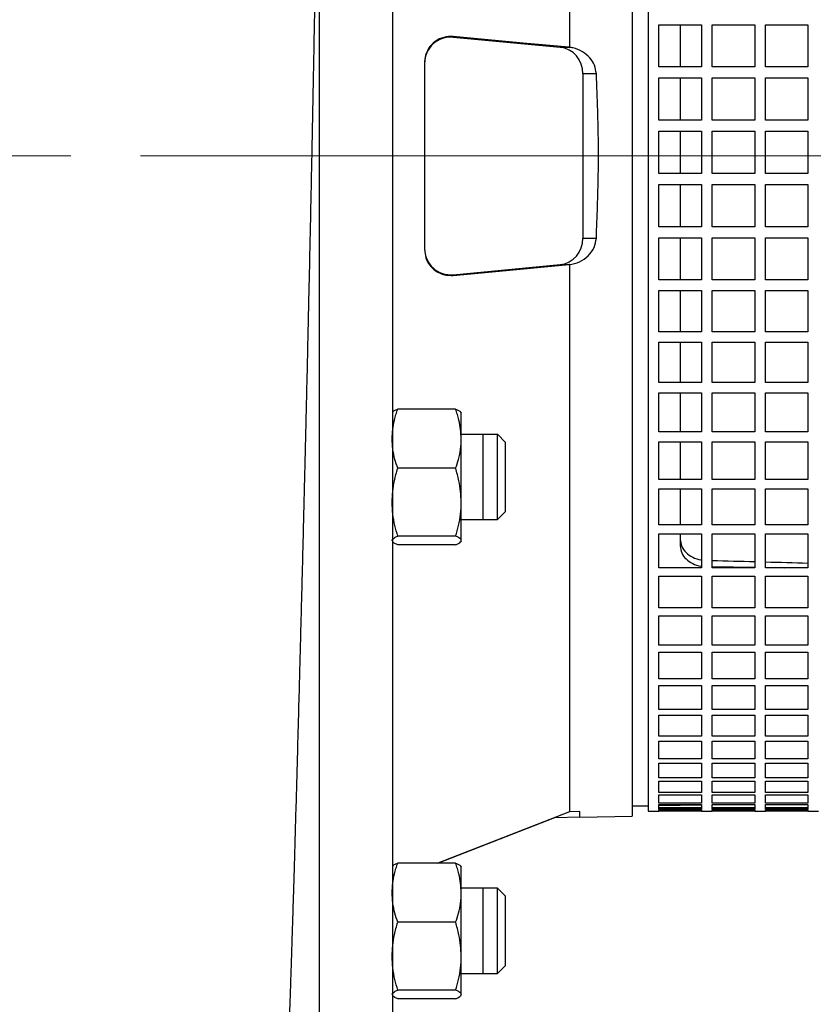
# Model space of a CAD drawing. Units: millimetres. Extents: x -4 to 213, y 0 to 297.
# Drawn here: x 39 to 52, y 145 to 160 of the extents above; entities that cross this region are included whole.
import ezdxf

# ---------------------------------------------------------------- set-up
doc = ezdxf.new("R2010")
doc.units = ezdxf.units.MM
doc.linetypes.add('CENTERX2', pattern=[20.32, 12.7, -2.54, 2.54, -2.54])
doc.layers.add('FORMAT', color=7, linetype='Continuous')

msp = doc.modelspace()

# ---------------------------------------------------------------- linework, layer by layer
at = {"color": 7, "linetype": 'Continuous', "lineweight": 25}
for p, q in [((49.26523, 168.0712), (49.26523, 147.5712)), ((44.1148, 164.25603), (44.1148, 157.8212)), ((49.4319, 159.21337), (49.4319, 159.87057)), ((49.4319, 159.87057), (50.09856, 159.87057)), ((50.09856, 159.87057), (50.09856, 159.21337)), ((50.26523, 159.21337), (50.26523, 159.87057)), ((50.26523, 159.87057), (50.9319, 159.87057)), ((50.9319, 159.87057), (50.9319, 159.21337)), ((51.09856, 159.21337), (51.09856, 159.87057)), ((51.09856, 159.87057), (51.76523, 159.87057)), ((51.76523, 159.87057), (51.76523, 159.21337)), ((46.21472, 159.69056), (46.21472, 159.67894)), ((46.21472, 159.67894), (47.88901, 159.52115)), ((47.88901, 159.52115), (48.0226, 159.52115)), ((48.0226, 159.52115), (48.03086, 159.52028)), ((50.09856, 159.21337), (49.4319, 159.21337)), ((50.9319, 159.21337), (50.26523, 159.21337)), ((51.76523, 159.21337), (51.09856, 159.21337)), ((48.24209, 159.10606), (48.24209, 156.53634)), ((48.45294, 159.10606), (48.24209, 159.10606)), ((49.4319, 158.38101), (49.4319, 159.04515)), ((49.4319, 159.04515), (50.09856, 159.04515)), ((50.09856, 159.04515), (50.09856, 158.38101)), ((50.26523, 158.38101), (50.26523, 159.04515)), ((50.26523, 159.04515), (50.9319, 159.04515)), ((50.9319, 159.04515), (50.9319, 158.38101)), ((51.09856, 158.38101), (51.09856, 159.04515)), ((51.09856, 159.04515), (51.76523, 159.04515)), ((51.76523, 159.04515), (51.76523, 158.38101)), ((50.09856, 158.38101), (49.4319, 158.38101)), ((50.9319, 158.38101), (50.26523, 158.38101)), ((51.76523, 158.38101), (51.09856, 158.38101)), ((49.4319, 157.54493), (49.4319, 158.21158)), ((49.4319, 158.21158), (50.09856, 158.21158)), ((49.76521, 158.21158), (49.76521, 157.54493)), ((50.09856, 158.21158), (50.09856, 157.54493)), ((50.26523, 157.54493), (50.26523, 158.21158)), ((50.26523, 158.21158), (50.9319, 158.21158)), ((50.9319, 158.21158), (50.9319, 157.54493)), ((51.09856, 157.54493), (51.09856, 158.21158)), ((51.09856, 158.21158), (51.76523, 158.21158)), ((51.76523, 158.21158), (51.76523, 157.54493)), ((44.1148, 157.8212), (44.1148, 143.23787)), ((50.09856, 157.54493), (49.4319, 157.54493)), ((50.9319, 157.54493), (50.26523, 157.54493)), ((51.76523, 157.54493), (51.09856, 157.54493)), ((49.4319, 156.71068), (49.4319, 157.37542)), ((49.4319, 157.37542), (50.09856, 157.37542)), ((49.76521, 157.37542), (49.76521, 156.71068)), ((50.09856, 157.37542), (50.09856, 156.71068)), ((50.26523, 156.71068), (50.26523, 157.37542)), ((50.26523, 157.37542), (50.9319, 157.37542)), ((50.9319, 157.37542), (50.9319, 156.71068)), ((51.09856, 156.71068), (51.09856, 157.37542)), ((51.09856, 157.37542), (51.76523, 157.37542)), ((51.76523, 157.37542), (51.76523, 156.71068)), ((50.09856, 156.71068), (49.4319, 156.71068)), ((50.9319, 156.71068), (50.26523, 156.71068)), ((51.76523, 156.71068), (51.09856, 156.71068)), ((48.24209, 156.53634), (48.45294, 156.53634)), ((49.4319, 155.88382), (49.4319, 156.54222)), ((49.4319, 156.54222), (50.09856, 156.54222)), ((49.76521, 156.54222), (49.76521, 155.88382)), ((50.09856, 156.54222), (50.09856, 155.88382)), ((50.26523, 155.88382), (50.26523, 156.54222)), ((50.26523, 156.54222), (50.9319, 156.54222)), ((50.9319, 156.54222), (50.9319, 155.88382)), ((51.09856, 155.88382), (51.09856, 156.54222)), ((51.09856, 156.54222), (51.76523, 156.54222)), ((51.76523, 156.54222), (51.76523, 155.88382)), ((46.21472, 155.96346), (47.88901, 156.12126)), ((47.88901, 156.12126), (48.0226, 156.12126)), ((48.03085, 156.12213), (48.0226, 156.12126)), ((46.21472, 155.95185), (46.21472, 155.96346)), ((50.09856, 155.88382), (49.4319, 155.88382)), ((50.9319, 155.88382), (50.26523, 155.88382)), ((51.76523, 155.88382), (51.09856, 155.88382)), ((49.4319, 155.06986), (49.4319, 155.71754)), ((49.4319, 155.71754), (50.09856, 155.71754)), ((49.76521, 155.71754), (49.76521, 155.06986)), ((50.09856, 155.71754), (50.09856, 155.06986)), ((50.26523, 155.06986), (50.26523, 155.71754)), ((50.26523, 155.71754), (50.9319, 155.71754)), ((50.9319, 155.71754), (50.9319, 155.06986)), ((51.09856, 155.06986), (51.09856, 155.71754)), ((51.09856, 155.71754), (51.76523, 155.71754)), ((51.76523, 155.71754), (51.76523, 155.06986)), ((50.09856, 155.06986), (49.4319, 155.06986)), ((50.9319, 155.06986), (50.26523, 155.06986)), ((51.76523, 155.06986), (51.09856, 155.06986)), ((49.4319, 154.2742), (49.4319, 154.90685)), ((49.4319, 154.90685), (50.09856, 154.90685)), ((49.76521, 154.90685), (49.76521, 154.2742)), ((50.09856, 154.90685), (50.09856, 154.2742)), ((50.26523, 154.2742), (50.26523, 154.90685)), ((50.26523, 154.90685), (50.9319, 154.90685)), ((50.9319, 154.90685), (50.9319, 154.2742)), ((51.09856, 154.2742), (51.09856, 154.90685)), ((51.09856, 154.90685), (51.76523, 154.90685)), ((51.76523, 154.90685), (51.76523, 154.2742)), ((50.09856, 154.2742), (49.4319, 154.2742)), ((50.9319, 154.2742), (50.26523, 154.2742)), ((51.76523, 154.2742), (51.09856, 154.2742)), ((49.4319, 153.50215), (49.4319, 154.11556)), ((49.4319, 154.11556), (50.09856, 154.11556)), ((50.09856, 154.11556), (50.09856, 153.50215)), ((50.26523, 153.50215), (50.26523, 154.11556)), ((50.26523, 154.11556), (50.9319, 154.11556)), ((50.9319, 154.11556), (50.9319, 153.50215)), ((51.09856, 153.50215), (51.09856, 154.11556)), ((51.09856, 154.11556), (51.76523, 154.11556)), ((51.76523, 154.11556), (51.76523, 153.50215)), ((46.2505, 153.85918), (45.34579, 153.85918)), ((46.34035, 153.79549), (46.32991, 153.81354)), ((46.90647, 153.46515), (46.33981, 153.46515)), ((46.68148, 153.46515), (46.33981, 153.46515)), ((46.68148, 153.46515), (46.68088, 153.46575)), ((47.03147, 153.34015), (46.90562, 153.466)), ((50.09856, 153.50215), (49.4319, 153.50215)), ((50.9319, 153.50215), (50.26523, 153.50215)), ((51.76523, 153.50215), (51.09856, 153.50215)), ((49.4319, 152.75885), (49.4319, 153.34893)), ((49.4319, 153.34893), (50.09856, 153.34893)), ((50.09856, 153.34893), (50.09856, 152.75885)), ((50.26523, 152.75885), (50.26523, 153.34893)), ((50.26523, 153.34893), (50.9319, 153.34893)), ((50.9319, 153.34893), (50.9319, 152.75885)), ((51.09856, 152.75885), (51.09856, 153.34893)), ((51.09856, 153.34893), (51.76523, 153.34893)), ((51.76523, 153.34893), (51.76523, 152.75885)), ((46.2505, 152.93363), (45.34579, 152.93363)), ((50.09856, 152.75885), (49.4319, 152.75885)), ((50.9319, 152.75885), (50.26523, 152.75885)), ((51.76523, 152.75885), (51.09856, 152.75885)), ((49.4319, 152.04923), (49.4319, 152.61206)), ((49.4319, 152.61206), (50.09856, 152.61206)), ((50.09856, 152.61206), (50.09856, 152.04923)), ((50.26523, 152.04923), (50.26523, 152.61206)), ((50.26523, 152.61206), (50.9319, 152.61206)), ((50.9319, 152.61206), (50.9319, 152.04923)), ((51.09856, 152.04923), (51.09856, 152.61206)), ((51.09856, 152.61206), (51.76523, 152.61206)), ((51.76523, 152.61206), (51.76523, 152.04923)), ((46.90562, 152.13096), (47.03147, 152.25682)), ((46.33981, 152.13182), (46.90647, 152.13182)), ((46.33981, 152.13182), (46.68148, 152.13182)), ((46.68088, 152.13121), (46.68148, 152.13182)), ((50.09856, 152.04923), (49.4319, 152.04923)), ((49.4319, 151.37802), (49.4319, 151.90986)), ((49.4319, 151.90986), (50.09856, 151.90986)), ((49.76521, 151.90986), (49.76521, 151.72095)), ((50.09856, 151.90986), (50.09856, 151.37802)), ((50.9319, 152.04923), (50.26523, 152.04923)), ((50.26523, 151.37802), (50.26523, 151.90986)), ((50.26523, 151.90986), (50.9319, 151.90986)), ((50.9319, 151.90986), (50.9319, 151.37802)), ((51.76523, 152.04923), (51.09856, 152.04923)), ((51.09856, 151.37802), (51.09856, 151.90986)), ((51.09856, 151.90986), (51.76523, 151.90986)), ((51.76523, 151.90986), (51.76523, 151.37802)), ((45.25648, 151.80127), (45.25648, 151.80536)), ((46.2505, 151.87293), (45.34579, 151.87293)), ((46.32991, 151.78342), (46.34035, 151.80147)), ((46.33981, 151.80127), (46.33981, 151.80536)), ((46.2505, 151.73778), (45.34579, 151.73778)), ((50.09856, 151.37802), (49.4319, 151.37802)), ((50.26523, 151.39598), (50.9319, 151.38548)), ((50.9319, 151.37802), (50.26523, 151.37802)), ((51.09856, 151.38285), (51.40531, 151.37802)), ((51.76523, 151.37802), (51.09856, 151.37802)), ((49.4319, 150.74969), (49.4319, 151.247)), ((49.4319, 151.247), (50.09856, 151.247)), ((50.09856, 151.247), (50.09856, 150.74969)), ((50.26523, 150.74969), (50.26523, 151.247)), ((50.26523, 151.247), (50.9319, 151.247)), ((50.9319, 151.247), (50.9319, 150.74969)), ((51.09856, 150.74969), (51.09856, 151.247)), ((51.09856, 151.247), (51.76523, 151.247)), ((51.76523, 151.247), (51.76523, 150.74969)), ((50.09856, 150.74969), (49.4319, 150.74969)), ((50.9319, 150.74969), (50.26523, 150.74969)), ((51.76523, 150.74969), (51.09856, 150.74969)), ((49.4319, 150.16843), (49.4319, 150.62788)), ((49.4319, 150.62788), (50.09856, 150.62788)), ((50.09856, 150.62788), (50.09856, 150.16843)), ((50.26523, 150.16843), (50.26523, 150.62788)), ((50.26523, 150.62788), (50.9319, 150.62788)), ((50.9319, 150.62788), (50.9319, 150.16843)), ((51.09856, 150.16843), (51.09856, 150.62788)), ((51.09856, 150.62788), (51.76523, 150.62788)), ((51.76523, 150.62788), (51.76523, 150.16843)), ((50.09856, 150.16843), (49.4319, 150.16843)), ((50.9319, 150.16843), (50.26523, 150.16843)), ((51.76523, 150.16843), (51.09856, 150.16843)), ((49.4319, 149.63809), (49.4319, 150.05664)), ((49.4319, 150.05664), (50.09856, 150.05664)), ((50.09856, 150.05664), (50.09856, 149.63809)), ((50.26523, 149.63809), (50.26523, 150.05664)), ((50.26523, 150.05664), (50.9319, 150.05664)), ((50.9319, 150.05664), (50.9319, 149.63809)), ((51.09856, 149.63809), (51.09856, 150.05664)), ((51.09856, 150.05664), (51.76523, 150.05664)), ((51.76523, 150.05664), (51.76523, 149.63809)), ((50.09856, 149.63809), (49.4319, 149.63809)), ((50.9319, 149.63809), (50.26523, 149.63809)), ((51.76523, 149.63809), (51.09856, 149.63809)), ((49.4319, 149.1622), (49.4319, 149.53707)), ((49.4319, 149.53707), (50.09856, 149.53707)), ((50.09856, 149.53707), (50.09856, 149.1622)), ((50.26523, 149.1622), (50.26523, 149.53707)), ((50.26523, 149.53707), (50.9319, 149.53707)), ((50.9319, 149.53707), (50.9319, 149.1622)), ((51.09856, 149.1622), (51.09856, 149.53707)), ((51.09856, 149.53707), (51.76523, 149.53707)), ((51.76523, 149.53707), (51.76523, 149.1622)), ((50.09856, 149.1622), (49.4319, 149.1622)), ((50.9319, 149.1622), (50.26523, 149.1622)), ((51.76523, 149.1622), (51.09856, 149.1622)), ((49.4319, 148.74394), (49.4319, 149.07263)), ((49.4319, 149.07263), (50.09856, 149.07263)), ((50.09856, 149.07263), (50.09856, 148.74394)), ((50.26523, 148.74394), (50.26523, 149.07263)), ((50.26523, 149.07263), (50.9319, 149.07263)), ((50.9319, 149.07263), (50.9319, 148.74394)), ((51.09856, 148.74394), (51.09856, 149.07263)), ((51.09856, 149.07263), (51.76523, 149.07263)), ((51.76523, 149.07263), (51.76523, 148.74394)), ((50.09856, 148.74394), (49.4319, 148.74394)), ((50.9319, 148.74394), (50.26523, 148.74394)), ((51.76523, 148.74394), (51.09856, 148.74394)), ((49.4319, 148.38609), (49.4319, 148.66641)), ((49.4319, 148.66641), (50.09856, 148.66641)), ((50.09856, 148.66641), (50.09856, 148.38609)), ((50.26523, 148.38609), (50.26523, 148.66641)), ((50.26523, 148.66641), (50.9319, 148.66641)), ((50.9319, 148.66641), (50.9319, 148.38609)), ((51.09856, 148.38609), (51.09856, 148.66641)), ((51.09856, 148.66641), (51.76523, 148.66641)), ((51.76523, 148.66641), (51.76523, 148.38609)), ((50.09856, 148.38609), (49.4319, 148.38609)), ((50.9319, 148.38609), (50.26523, 148.38609)), ((51.76523, 148.38609), (51.09856, 148.38609)), ((49.4319, 148.09103), (49.4319, 148.32111)), ((49.4319, 148.32111), (50.09856, 148.32111)), ((50.09856, 148.32111), (50.09856, 148.09103)), ((50.26523, 148.09103), (50.26523, 148.32111)), ((50.26523, 148.32111), (50.9319, 148.32111)), ((50.9319, 148.32111), (50.9319, 148.09103)), ((51.09856, 148.09103), (51.09856, 148.32111)), ((51.09856, 148.32111), (51.76523, 148.32111)), ((51.76523, 148.32111), (51.76523, 148.09103)), ((50.09856, 148.09103), (49.4319, 148.09103)), ((50.9319, 148.09103), (50.26523, 148.09103)), ((51.76523, 148.09103), (51.09856, 148.09103)), ((49.4319, 147.86072), (49.4319, 148.03904)), ((49.4319, 148.03904), (50.09856, 148.03904)), ((50.09856, 148.03904), (50.09856, 147.86072)), ((50.26523, 147.86072), (50.26523, 148.03904)), ((50.26523, 148.03904), (50.9319, 148.03904)), ((50.9319, 148.03904), (50.9319, 147.86072)), ((51.09856, 147.86072), (51.09856, 148.03904)), ((51.09856, 148.03904), (51.76523, 148.03904)), ((51.76523, 148.03904), (51.76523, 147.86072)), ((50.09856, 147.86072), (49.4319, 147.86072)), ((49.4319, 147.6967), (49.4319, 147.82206)), ((49.4319, 147.82206), (50.09856, 147.82206)), ((50.09856, 147.82206), (50.09856, 147.6967)), ((50.9319, 147.86072), (50.26523, 147.86072)), ((50.26523, 147.6967), (50.26523, 147.82206)), ((50.26523, 147.82206), (50.9319, 147.82206)), ((50.9319, 147.82206), (50.9319, 147.6967)), ((51.76523, 147.86072), (51.09856, 147.86072)), ((51.09856, 147.6967), (51.09856, 147.82206)), ((51.09856, 147.82206), (51.76523, 147.82206)), ((51.76523, 147.82206), (51.76523, 147.6967)), ((49.01517, 147.65009), (49.26523, 147.65446)), ((50.09856, 147.6967), (49.4319, 147.6967)), ((49.4319, 147.60005), (49.4319, 147.67162)), ((49.4319, 147.67162), (50.09856, 147.67162)), ((49.4319, 147.65737), (50.09856, 147.669)), ((49.4319, 147.62734), (50.09856, 147.62734)), ((50.09856, 147.61101), (49.4319, 147.61101)), ((50.09856, 147.60005), (49.4319, 147.60005)), ((50.09856, 147.67162), (50.09856, 147.60005)), ((50.9319, 147.6967), (50.26523, 147.6967)), ((50.26523, 147.60005), (50.26523, 147.67162)), ((50.26523, 147.67162), (50.9319, 147.67162)), ((50.26523, 147.62734), (50.9319, 147.62734)), ((50.9319, 147.61101), (50.26523, 147.61101)), ((50.9319, 147.60005), (50.26523, 147.60005)), ((50.9319, 147.67162), (50.9319, 147.60005)), ((51.76523, 147.6967), (51.09856, 147.6967)), ((51.09856, 147.60005), (51.09856, 147.67162)), ((51.09856, 147.67162), (51.76523, 147.67162)), ((51.09856, 147.62734), (51.76523, 147.62734)), ((51.76523, 147.61101), (51.09856, 147.61101)), ((51.76523, 147.60005), (51.09856, 147.60005)), ((51.68511, 147.6967), (51.76523, 147.6981)), ((51.76523, 147.67162), (51.76523, 147.60005)), ((48.03086, 147.56007), (45.97434, 146.75598)), ((45.97434, 146.75598), (47.80554, 147.47197)), ((47.80554, 147.47197), (48.19329, 147.47874)), ((48.19329, 147.56288), (48.03086, 147.56007)), ((48.19349, 147.47437), (49.01517, 147.48871)), ((49.26523, 147.5712), (49.4319, 147.5712)), ((49.4319, 147.5712), (49.4319, 147.58873)), ((49.4319, 147.58873), (50.09856, 147.58873)), ((49.4319, 147.57394), (50.09856, 147.57394)), ((50.09856, 147.57142), (49.4319, 147.57142)), ((50.09856, 147.58873), (50.09856, 147.5712)), ((50.09856, 147.5712), (50.26523, 147.5712)), ((50.26523, 147.5712), (50.26523, 147.58873)), ((50.26523, 147.58873), (50.9319, 147.58873)), ((50.26523, 147.57394), (50.9319, 147.57394)), ((50.9319, 147.57142), (50.26523, 147.57142)), ((50.9319, 147.58873), (50.9319, 147.5712)), ((50.9319, 147.5712), (51.09856, 147.5712)), ((51.09856, 147.5712), (51.09856, 147.58873)), ((51.09856, 147.58873), (51.76523, 147.58873)), ((51.09856, 147.57394), (51.76523, 147.57394)), ((51.76523, 147.57142), (51.09856, 147.57142)), ((51.76523, 147.58873), (51.76523, 147.5712)), ((51.76523, 147.5712), (51.9319, 147.5712)), ((46.2505, 146.75598), (45.34579, 146.75598)), ((46.34035, 146.69229), (46.32991, 146.71034)), ((47.03147, 146.23695), (46.90562, 146.3628)), ((46.90647, 146.36195), (46.33981, 146.36195)), ((46.68148, 146.36195), (46.33981, 146.36195)), ((46.68087, 146.36255), (46.68087, 146.36256)), ((46.68148, 146.36195), (46.68088, 146.36255)), ((46.2505, 145.83043), (45.34579, 145.83043)), ((46.90562, 145.02777), (47.03147, 145.15362)), ((46.33981, 145.02862), (46.90647, 145.02862)), ((46.33981, 145.02862), (46.68148, 145.02862)), ((46.68087, 145.02801), (46.68087, 145.02801)), ((46.68088, 145.02802), (46.68148, 145.02862)), ((45.25648, 144.69807), (45.25648, 144.70216)), ((46.2505, 144.76973), (45.34579, 144.76973)), ((46.32991, 144.68023), (46.34035, 144.69827)), ((46.33981, 144.69807), (46.33981, 144.70216)), ((46.2505, 144.63458), (45.34579, 144.63458))]:
    msp.add_line(p, q, dxfattribs=at)
at = {"color": 7, "linetype": 'Continuous', "lineweight": 25, "flags": 128}
for points in [[(48.0226, 159.52115), (47.30739, 159.58817), (46.21472, 159.69056)], [(46.21472, 155.95185), (46.92995, 156.01887), (48.0226, 156.12126)]]:
    msp.add_lwpolyline(points, dxfattribs=at)
at = {"color": 7, "linetype": 'Continuous', "lineweight": 25}
for centre, major_axis, ratio, start_param, end_param in [((46.18105, 159.26386), (-0.28953, 0.3036), 0.98695101, 5.43404727, 7.0857412), ((47.8553, 159.10606), (0, 0.41667), 0.928305, 4.71238898, 6.19591884), ((47.8553, 156.53634), (0, 0.41667), 0.928305, 3.22885912, 4.71238898), ((46.18105, 156.37855), (0.28953, 0.3036), 0.98695101, 2.33903676, 3.99073069), ((53.93187, 157.8212), (286.36248, -7.6643), 0.02243058, 4.70018476, 4.70251297), ((53.93187, 157.8212), (286.36248, -7.6643), 0.02243058, 4.70309502, 4.70542316)]:
    msp.add_ellipse(centre, major_axis=major_axis, ratio=ratio, start_param=start_param, end_param=end_param, dxfattribs=at)
for points, knots in [([(43.19505, 139.62978), (43.21254, 139.68022), (43.25657, 139.80726), (43.31815, 140.0343), (43.37244, 140.27529), (43.41629, 140.53015), (43.44521, 140.74033), (43.47092, 140.9647), (43.49673, 141.23735), (43.52245, 141.56907), (43.54797, 141.96742), (43.56911, 142.35363), (43.58623, 142.70129), (43.59948, 142.98931), (43.61259, 143.29276), (43.62559, 143.61152), (43.6384, 143.94274), (43.65052, 144.27097), (43.66116, 144.57139), (43.66996, 144.82741), (43.67697, 145.03601), (43.68283, 145.21391), (43.68879, 145.39706), (43.69613, 145.62665), (43.70564, 145.93014), (43.71731, 146.31198), (43.73078, 146.76454), (43.74521, 147.26202), (43.75975, 147.77585), (43.77368, 148.27729), (43.78691, 148.76176), (43.80048, 149.26483), (43.8141, 149.77556), (43.82749, 150.28485), (43.83969, 150.75424), (43.85143, 151.21139), (43.86156, 151.611), (43.8701, 151.95161), (43.87699, 152.22856), (43.88396, 152.51097), (43.89067, 152.78561), (43.89656, 153.02806), (43.90106, 153.21521), (43.9042, 153.34596), (43.90683, 153.45587), (43.91062, 153.61513), (43.91666, 153.87052), (43.9254, 154.24396), (43.93522, 154.67006), (43.94575, 155.13434), (43.95663, 155.6219), (43.96851, 156.16531), (43.98487, 156.93027), (44.00441, 157.87701), (44.02581, 158.96574), (44.04487, 159.98369), (44.06172, 160.92789), (44.0765, 161.79686), (44.08937, 162.58966), (44.10054, 163.30714), (44.11001, 163.93224), (44.11809, 164.47213), (44.12523, 164.9502), (44.13218, 165.41307), (44.13934, 165.88453), (44.14708, 166.38232), (44.15571, 166.9206), (44.16538, 167.4948), (44.17584, 168.07705), (44.18642, 168.62147), (44.19702, 169.12393), (44.20784, 169.59424), (44.21929, 170.04702), (44.23092, 170.46352), (44.24196, 170.82207), (44.25287, 171.14665), (44.26465, 171.46758), (44.27897, 171.81952), (44.29636, 172.19544), (44.31731, 172.59096), (44.3337, 172.83518), (44.34235, 172.96416)], [0, 0, 0, 0, 0.00472172, 0.01189343, 0.02472983, 0.03812901, 0.05231484, 0.06723737, 0.08285097, 0.10437515, 0.12714014, 0.15042728, 0.16320881, 0.17604785, 0.18894587, 0.2019042, 0.21492402, 0.22767951, 0.23881668, 0.24747356, 0.25464525, 0.26033143, 0.2655372, 0.2730609, 0.28306901, 0.29494187, 0.3090828, 0.32448734, 0.33901503, 0.35321803, 0.3663806, 0.37850234, 0.39335254, 0.40626143, 0.41749569, 0.428736, 0.44027206, 0.44686163, 0.45354394, 0.46031894, 0.46718202, 0.47319318, 0.47757651, 0.48045213, 0.48243873, 0.48533965, 0.49169793, 0.5004232, 0.51151793, 0.52139547, 0.53260776, 0.54515499, 0.55871375, 0.58493302, 0.60961325, 0.63275482, 0.65436323, 0.67444659, 0.69301321, 0.71005675, 0.72556619, 0.73815521, 0.74954043, 0.76088732, 0.77275579, 0.78526487, 0.79917445, 0.81492791, 0.83126613, 0.84703541, 0.86092719, 0.87490052, 0.88907111, 0.90268519, 0.9146533, 0.92448085, 0.93592137, 0.94898177, 0.96394185, 0.98095671, 1, 1, 1, 1]), ([(45.26481, 172.38455), (45.26481, 172.37579), (45.26481, 172.35822), (45.26481, 172.22464), (45.26481, 172.04793), (45.26481, 171.85485), (45.26481, 171.64678), (45.26481, 171.40468), (45.26481, 171.10726), (45.26481, 170.73236), (45.26481, 170.28857), (45.26481, 169.80493), (45.26481, 169.32825), (45.26481, 168.83877), (45.26481, 168.33331), (45.26481, 167.74036), (45.26481, 167.0873), (45.26481, 166.38408), (45.26481, 165.71984), (45.26481, 165.06132), (45.26481, 164.4011), (45.26481, 163.74461), (45.26481, 163.09609), (45.26481, 162.47126), (45.26481, 161.83496), (45.26481, 161.16702), (45.26481, 160.46908), (45.26481, 159.72756), (45.26481, 158.8979), (45.26481, 157.99637), (45.26481, 157.0398), (45.26481, 156.07501), (45.26481, 155.08999), (45.26481, 154.09248), (45.26481, 153.11243), (45.26481, 152.14963), (45.26481, 151.20901), (45.26481, 150.37252), (45.26481, 149.5842), (45.26481, 148.88298), (45.26481, 148.19985), (45.26481, 147.61103), (45.26481, 147.07627), (45.26481, 146.58334), (45.26481, 146.06916), (45.26481, 145.57636), (45.26481, 145.11906), (45.26481, 144.74522), (45.26481, 144.42467), (45.26481, 144.14724), (45.26481, 143.87951), (45.26481, 143.64237), (45.26481, 143.4515), (45.26481, 143.32369), (45.26481, 143.25891), (45.26481, 143.26491), (45.26481, 143.26683)], [0, 0, 0, 0, 0.02516441, 0.05048778, 0.07103342, 0.08655863, 0.10208385, 0.11775927, 0.13343468, 0.15280704, 0.17429013, 0.19260391, 0.21097865, 0.22703559, 0.24313356, 0.26019678, 0.28171861, 0.30003265, 0.31840764, 0.33444516, 0.35052355, 0.36758683, 0.38206993, 0.39655303, 0.41115779, 0.42576256, 0.44181951, 0.45791748, 0.47498072, 0.49650771, 0.51705329, 0.53768506, 0.55996985, 0.58236478, 0.60471654, 0.62706829, 0.64987667, 0.67268504, 0.68974833, 0.71123142, 0.72954521, 0.74791995, 0.76397689, 0.78007486, 0.79713809, 0.81865991, 0.83697393, 0.85534891, 0.87138641, 0.8874648, 0.90452807, 0.92605505, 0.94660063, 0.9672324, 0.98951718, 1, 1, 1, 1]), ([(49.01517, 168.1537), (49.01517, 168.14446), (49.01517, 168.12588), (49.01517, 167.98253), (49.01517, 167.77133), (49.01517, 167.49925), (49.01517, 167.15578), (49.01517, 166.74587), (49.01517, 166.27344), (49.01517, 165.74448), (49.01517, 165.15353), (49.01517, 164.51143), (49.01517, 163.8236), (49.01517, 163.09715), (49.01517, 162.32523), (49.01517, 161.52234), (49.01517, 160.69567), (49.01517, 159.8535), (49.01517, 158.988), (49.01517, 158.11617), (49.01517, 157.24452), (49.01517, 156.38165), (49.01517, 155.51996), (49.01517, 154.67699), (49.01517, 153.8585), (49.01517, 153.07218), (49.01517, 152.31122), (49.01517, 151.59183), (49.01517, 150.91869), (49.01517, 150.29763), (49.01517, 149.72363), (49.01517, 149.20939), (49.01517, 148.75792), (49.01517, 148.37198), (49.01517, 148.04933), (49.01517, 147.79731), (49.01517, 147.61902), (49.01517, 147.50862), (49.01517, 147.49601), (49.01517, 147.48978)], [0, 0, 0, 0, 0.03067801, 0.06164553, 0.08813612, 0.1148244, 0.14170253, 0.16903376, 0.19552437, 0.22221267, 0.24909081, 0.27642206, 0.30288884, 0.32954073, 0.35647933, 0.38381066, 0.41030127, 0.43698957, 0.46386772, 0.49119897, 0.51768962, 0.5443659, 0.57125616, 0.59858746, 0.62505423, 0.65175442, 0.6786447, 0.70597602, 0.73246663, 0.75915493, 0.78603307, 0.81336431, 0.83983109, 0.86648297, 0.89342156, 0.92075289, 0.9472435, 0.97393182, 1, 1, 1, 1]), ([(48.03085, 167.8644), (48.03085, 167.77474), (48.03085, 167.59543), (48.03086, 167.2283), (48.03086, 166.81098), (48.03086, 166.34748), (48.03086, 165.81866), (48.03086, 165.2321), (48.03085, 164.59847), (48.03085, 163.91783), (48.03085, 163.18677), (48.03085, 162.37268), (48.03086, 161.48024), (48.03086, 160.51533), (48.03086, 159.8517), (48.03086, 159.52028)], [0, 0, 0, 0, 0.083202135, 0.16640427, 0.237957408, 0.309510546, 0.383142455, 0.456774365, 0.528327533, 0.599880702, 0.673512652, 0.747144603, 0.831361974, 0.915782628, 1, 1, 1, 1]), ([(44.1148, 164.25319), (44.1148, 164.07755), (44.1148, 163.60901), (44.1148, 162.85863), (44.1148, 162.01651), (44.1148, 161.23774), (44.1148, 160.48288), (44.1148, 159.74002), (44.1148, 158.90973), (44.1148, 158.0409), (44.1148, 157.15212), (44.1148, 156.34843), (44.1148, 155.58375), (44.1148, 154.84414), (44.1148, 154.10554), (44.1148, 153.22119), (44.1148, 152.21746), (44.1148, 151.21775), (44.1148, 150.36124), (44.1148, 149.60144), (44.1148, 148.8781), (44.1148, 148.1937), (44.1148, 147.60346), (44.1148, 147.06795), (44.1148, 146.57396), (44.1148, 146.02711), (44.1148, 145.45132), (44.1148, 144.91856), (44.1148, 144.48401), (44.1148, 144.15248), (44.1148, 143.84047), (44.1148, 143.56897), (44.1148, 143.35607), (44.1148, 143.26272), (44.1148, 143.23487), (44.1148, 143.23939), (44.1148, 143.24011)], [0, 0, 0, 0, 0.01993873, 0.05319092, 0.0816054, 0.11001987, 0.13494251, 0.15986516, 0.1863094, 0.21962138, 0.24803619, 0.276451, 0.30134346, 0.32623593, 0.3526802, 0.37829354, 0.41966774, 0.46104194, 0.49004004, 0.51903814, 0.55232024, 0.58073956, 0.60915889, 0.63406644, 0.65897398, 0.68540873, 0.72396141, 0.76251408, 0.79391925, 0.82532441, 0.8517687, 0.89226704, 0.93283407, 0.97333241, 0.99572734, 1, 1, 1, 1]), ([(49.76521, 159.87057), (49.76521, 159.6609), (49.76521, 159.44319), (49.76521, 159.22157), (49.76521, 159.21337)], [0, 0, 0, 0, 0.96302512, 1, 1, 1, 1]), ([(46.21472, 159.69056), (46.16388, 159.68992), (46.06224, 159.68865), (45.92479, 159.61914), (45.8211, 159.50873), (45.77047, 159.38699), (45.76593, 159.30949), (45.76438, 159.28294)], [0, 0, 0, 0, 0.22492578, 0.44974524, 0.67548054, 0.88879086, 1, 1, 1, 1]), ([(48.45294, 159.10606), (48.44575, 159.15193), (48.4314, 159.24353), (48.35193, 159.36443), (48.23735, 159.46025), (48.12212, 159.50763), (48.0502, 159.5176), (48.03086, 159.52028)], [0, 0, 0, 0, 0.2161989, 0.43186697, 0.66136967, 0.9089122, 1, 1, 1, 1]), ([(45.76438, 159.28294), (45.76438, 159.04267), (45.76438, 158.56114), (45.76438, 157.83059), (45.76438, 157.09477), (45.76438, 156.60492), (45.76438, 156.35947)], [0, 0, 0, 0, 0.24734901, 0.49573415, 0.74732177, 1, 1, 1, 1]), ([(48.45294, 156.53634), (48.4657, 156.8667), (48.49138, 157.53099), (48.48372, 158.39245), (48.46114, 158.9159), (48.45294, 159.10606)], [0, 0, 0, 0, 0.38646747, 0.77711393, 1, 1, 1, 1]), ([(49.76521, 159.04515), (49.76521, 158.82483), (49.76521, 158.60397), (49.76521, 158.38155), (49.76521, 158.38101)], [0, 0, 0, 0, 0.99757571, 1, 1, 1, 1]), ([(48.03085, 156.12213), (48.08495, 156.13299), (48.19313, 156.15472), (48.32871, 156.25154), (48.42708, 156.38209), (48.44449, 156.48598), (48.45294, 156.53634)], [0, 0, 0, 0, 0.25510103, 0.51020911, 0.76257077, 1, 1, 1, 1]), ([(45.76438, 156.35947), (45.76874, 156.31443), (45.77746, 156.22447), (45.8435, 156.10591), (45.94252, 156.01253), (46.07128, 155.95263), (46.16732, 155.9521), (46.21472, 155.95185)], [0, 0, 0, 0, 0.18828567, 0.37615501, 0.57487744, 0.79017652, 1, 1, 1, 1]), ([(48.03085, 156.12213), (48.03085, 155.79467), (48.03085, 155.13976), (48.03085, 154.23101), (48.03085, 153.39465), (48.03085, 152.62457), (48.03086, 151.8843), (48.03086, 151.18683), (48.03086, 150.54323), (48.03086, 149.95013), (48.03086, 149.40781), (48.03085, 148.9261), (48.03085, 148.51237), (48.03085, 148.16289), (48.03085, 147.88066), (48.03085, 147.67682), (48.03086, 147.59621), (48.03086, 147.56007)], [0, 0, 0, 0, 0.07582067, 0.15164134, 0.21684632, 0.28205131, 0.34915064, 0.41624996, 0.48145497, 0.54665998, 0.61375932, 0.68085866, 0.74606385, 0.81126904, 0.87836859, 0.94546814, 1, 1, 1, 1]), ([(49.76521, 154.11556), (49.76521, 153.91655), (49.76521, 153.70871), (49.76521, 153.51057), (49.76521, 153.50215)], [0, 0, 0, 0, 0.95750143, 1, 1, 1, 1]), ([(45.25648, 153.39641), (45.26381, 153.49469), (45.27331, 153.62213), (45.31675, 153.77487), (45.33611, 153.83106), (45.34579, 153.85918)], [0, 0, 0, 0, 0.62737988, 0.81351153, 1, 1, 1, 1]), ([(45.34579, 153.85918), (45.33045, 153.85236), (45.29803, 153.83794), (45.27145, 153.82248), (45.26749, 153.81387), (45.26714, 153.8131)], [0, 0, 0, 0, 0.450289147, 0.951187485, 1, 1, 1, 1]), ([(46.33981, 153.39641), (46.33248, 153.49469), (46.32298, 153.62213), (46.27954, 153.77487), (46.26018, 153.83106), (46.2505, 153.85918)], [0, 0, 0, 0, 0.62737988, 0.81351152, 1, 1, 1, 1]), ([(46.2505, 153.85918), (46.26584, 153.85236), (46.29826, 153.83794), (46.32484, 153.82248), (46.3288, 153.81387), (46.32915, 153.8131)], [0, 0, 0, 0, 0.450289142, 0.951187484, 1, 1, 1, 1]), ([(46.33981, 153.39641), (46.33981, 153.48043), (46.33981, 153.64848), (46.33981, 153.75816), (46.33981, 153.79742), (46.33981, 153.79577), (46.33981, 153.7957)], [0, 0, 0, 0, 0.38943975, 0.77887948, 0.99080267, 1, 1, 1, 1]), ([(46.68148, 152.79848), (46.68148, 152.87341), (46.68148, 153.02325), (46.68147, 153.22342), (46.68148, 153.37274), (46.68148, 153.45736), (46.68148, 153.45682), (46.68148, 153.45661)], [0, 0, 0, 0, 0.21479021, 0.42958042, 0.64437076, 0.85916108, 1, 1, 1, 1]), ([(46.90647, 152.14035), (46.90647, 152.13803), (46.90647, 152.12894), (46.90647, 152.19091), (46.90647, 152.31981), (46.90647, 152.50757), (46.90646, 152.67713), (46.90648, 152.84965), (46.90647, 153.02336), (46.90647, 153.22339), (46.90647, 153.37275), (46.90647, 153.45736), (46.90647, 153.45682), (46.90647, 153.45661)], [0, 0, 0, 0, 0.03696882, 0.14434084, 0.25171286, 0.35908489, 0.4664569, 0.50010775, 0.60747977, 0.7148518, 0.82222382, 0.92959584, 1, 1, 1, 1]), ([(45.34579, 152.93363), (45.33014, 152.98035), (45.29708, 153.07903), (45.26361, 153.23377), (45.25886, 153.342), (45.25648, 153.39641)], [0, 0, 0, 0, 0.30894059, 0.65260383, 1, 1, 1, 1]), ([(46.2505, 152.93363), (46.26615, 152.98035), (46.29921, 153.07903), (46.33268, 153.23377), (46.33743, 153.342), (46.33981, 153.39641)], [0, 0, 0, 0, 0.30894058, 0.65260382, 1, 1, 1, 1]), ([(46.33981, 152.40328), (46.33981, 152.51095), (46.33981, 152.72628), (46.33981, 153.01717), (46.33981, 153.24002), (46.33981, 153.34367), (46.33981, 153.39641)], [0, 0, 0, 0, 0.32178511, 0.64357021, 0.81867746, 1, 1, 1, 1]), ([(47.03147, 152.25693), (47.03147, 152.2569), (47.03147, 152.2568), (47.03147, 152.25794), (47.03147, 152.26087), (47.03147, 152.26577), (47.03147, 152.27036), (47.03147, 152.27588), (47.03147, 152.28445), (47.03147, 152.29483), (47.03147, 152.30695), (47.03147, 152.3169), (47.03147, 152.32768), (47.03147, 152.33929), (47.03147, 152.35583), (47.03147, 152.37395), (47.03147, 152.39352), (47.03147, 152.4089), (47.03147, 152.42496), (47.03147, 152.44168), (47.03147, 152.46479), (47.03147, 152.48911), (47.03147, 152.51447), (47.03147, 152.53398), (47.03147, 152.55395), (47.03147, 152.57435), (47.03147, 152.60207), (47.03147, 152.63053), (47.03147, 152.65952), (47.03147, 152.68151), (47.03147, 152.70369), (47.03147, 152.73053), (47.03147, 152.76214), (47.03147, 152.79389), (47.03147, 152.8211), (47.03147, 152.84368), (47.03147, 152.86618), (47.03147, 152.88857), (47.03147, 152.91821), (47.03147, 152.94748), (47.03147, 152.97618), (47.03147, 152.9974), (47.03147, 153.01826), (47.03147, 153.03875), (47.03147, 153.0655), (47.03147, 153.09137), (47.03147, 153.11618), (47.03147, 153.13422), (47.03147, 153.15168), (47.03147, 153.16853), (47.03147, 153.19014), (47.03147, 153.2104), (47.03147, 153.2292), (47.03147, 153.24255), (47.03147, 153.25513), (47.03147, 153.27083), (47.03147, 153.28491), (47.03147, 153.29727), (47.03147, 153.30567), (47.03147, 153.31319), (47.03147, 153.3198), (47.03147, 153.32742), (47.03147, 153.33319), (47.03147, 153.3371), (47.03147, 153.33906), (47.03147, 153.34008), (47.03147, 153.34005), (47.03147, 153.34004)], [0, 0, 0, 0, 0.00525998, 0.01855321, 0.04515704, 0.05845026, 0.0717435, 0.08503673, 0.09832995, 0.12493382, 0.13822706, 0.15152028, 0.1648135, 0.17810672, 0.19139996, 0.21800386, 0.23129708, 0.2445903, 0.25788354, 0.27117677, 0.28446999, 0.31107386, 0.3243671, 0.33766032, 0.35095354, 0.36424676, 0.37753999, 0.40414391, 0.41743714, 0.43073037, 0.44402361, 0.45731683, 0.47860848, 0.49999579, 0.51328904, 0.52658226, 0.53987547, 0.55316868, 0.56646192, 0.59306587, 0.60635909, 0.61965232, 0.63294556, 0.64623878, 0.659532, 0.68613585, 0.69942909, 0.71272231, 0.72601553, 0.73930876, 0.75260199, 0.7792059, 0.79249912, 0.80579235, 0.81908559, 0.83237881, 0.85898264, 0.87227587, 0.88556911, 0.89886234, 0.91215555, 0.92544878, 0.95205274, 0.96534596, 0.97863918, 0.9919324, 1, 1, 1, 1]), ([(49.76521, 153.34893), (49.76521, 153.19802), (49.76521, 152.99667), (49.76521, 152.80649), (49.76521, 152.75885)], [0, 0, 0, 0, 0.74951208, 1, 1, 1, 1]), ([(45.25648, 152.40328), (45.26381, 152.51591), (45.27331, 152.66196), (45.31675, 152.837), (45.33611, 152.9014), (45.34579, 152.93363)], [0, 0, 0, 0, 0.62737988, 0.81351153, 1, 1, 1, 1]), ([(46.33981, 152.40328), (46.33248, 152.51591), (46.32298, 152.66196), (46.27954, 152.837), (46.26018, 152.9014), (46.2505, 152.93363)], [0, 0, 0, 0, 0.62737988, 0.81351152, 1, 1, 1, 1]), ([(46.68148, 152.13298), (46.68148, 152.1326), (46.68148, 152.12012), (46.68148, 152.16529), (46.68147, 152.27108), (46.68148, 152.4449), (46.68148, 152.63018), (46.68148, 152.7517), (46.68148, 152.79848)], [0, 0, 0, 0, 0.006886128, 0.221571303, 0.436256476, 0.65094165, 0.865626819, 1, 1, 1, 1]), ([(49.76521, 152.61206), (49.76521, 152.50711), (49.76521, 152.31336), (49.76521, 152.13224), (49.76521, 152.04923)], [0, 0, 0, 0, 0.54168226, 1, 1, 1, 1]), ([(45.34579, 151.87293), (45.32985, 151.92754), (45.29666, 152.04119), (45.26348, 152.21857), (45.25882, 152.34149), (45.25648, 152.40328)], [0, 0, 0, 0, 0.315125829, 0.655739086, 1, 1, 1, 1]), ([(46.2505, 151.87293), (46.26644, 151.92754), (46.29963, 152.04119), (46.33281, 152.21857), (46.33747, 152.34149), (46.33981, 152.40328)], [0, 0, 0, 0, 0.31512582, 0.65573908, 1, 1, 1, 1]), ([(46.33981, 151.80536), (46.33981, 151.8294), (46.33981, 151.8775), (46.33981, 152.05359), (46.33981, 152.23512), (46.33981, 152.34658), (46.33981, 152.40328)], [0, 0, 0, 0, 0.32178511, 0.64357021, 0.81867746, 1, 1, 1, 1]), ([(45.25648, 151.80536), (45.25831, 151.81243), (45.262, 151.82664), (45.28719, 151.84498), (45.31612, 151.86041), (45.3359, 151.86875), (45.34579, 151.87293)], [0, 0, 0, 0, 0.309151349, 0.621374075, 0.810498456, 1, 1, 1, 1]), ([(45.34579, 151.73778), (45.33045, 151.74461), (45.29803, 151.75902), (45.27145, 151.77449), (45.26749, 151.7831), (45.26714, 151.78386)], [0, 0, 0, 0, 0.45028915, 0.95118748, 1, 1, 1, 1]), ([(46.33981, 151.80536), (46.33798, 151.81243), (46.33429, 151.82664), (46.3091, 151.84498), (46.28017, 151.86041), (46.26039, 151.86875), (46.2505, 151.87293)], [0, 0, 0, 0, 0.30915135, 0.62137407, 0.81049845, 1, 1, 1, 1]), ([(46.2505, 151.73778), (46.26615, 151.7446), (46.29921, 151.75901), (46.33268, 151.78161), (46.33743, 151.79741), (46.33981, 151.80536)], [0, 0, 0, 0, 0.30894058, 0.65260383, 1, 1, 1, 1]), ([(49.76521, 151.82268), (49.76981, 151.78531), (49.77902, 151.71058), (49.85075, 151.61194), (49.95676, 151.53965), (50.04675, 151.50638), (50.0958, 151.50172), (50.09856, 151.50146)], [0, 0, 0, 0, 0.2464447, 0.49290052, 0.73912712, 0.98530766, 1, 1, 1, 1]), ([(49.76521, 151.72095), (49.7698, 151.68371), (49.77899, 151.60921), (49.85057, 151.51149), (49.95639, 151.44039), (50.04642, 151.40804), (50.09561, 151.4039), (50.09856, 151.40366)], [0, 0, 0, 0, 0.24616358, 0.49233936, 0.73828578, 0.98431867, 1, 1, 1, 1]), ([(48.19329, 147.48556), (48.19329, 147.48431), (48.19329, 147.4817), (48.19329, 147.53502), (48.19329, 147.56288)], [0, 0, 0, 0, 0.4775176, 1, 1, 1, 1]), ([(45.25648, 146.29321), (45.26381, 146.39149), (45.27331, 146.51893), (45.31675, 146.67167), (45.33611, 146.72786), (45.34579, 146.75598)], [0, 0, 0, 0, 0.62737988, 0.81351153, 1, 1, 1, 1]), ([(45.34579, 146.75598), (45.33045, 146.74916), (45.29803, 146.73474), (45.27145, 146.71928), (45.26749, 146.71067), (45.26714, 146.7099)], [0, 0, 0, 0, 0.45028915, 0.95118748, 1, 1, 1, 1]), ([(46.33981, 146.29321), (46.33248, 146.39149), (46.32298, 146.51893), (46.27954, 146.67167), (46.26018, 146.72786), (46.2505, 146.75598)], [0, 0, 0, 0, 0.62737988, 0.81351152, 1, 1, 1, 1]), ([(46.2505, 146.75598), (46.26584, 146.74916), (46.29826, 146.73474), (46.32484, 146.71928), (46.3288, 146.71067), (46.32915, 146.7099)], [0, 0, 0, 0, 0.45028914, 0.95118748, 1, 1, 1, 1]), ([(46.33981, 146.29321), (46.33981, 146.37723), (46.33981, 146.54528), (46.33981, 146.65496), (46.33981, 146.69422), (46.33981, 146.69257), (46.33981, 146.6925)], [0, 0, 0, 0, 0.38943975, 0.778879479, 0.990802665, 1, 1, 1, 1]), ([(45.34579, 145.83043), (45.33014, 145.87715), (45.29708, 145.97583), (45.26361, 146.13057), (45.25886, 146.2388), (45.25648, 146.29321)], [0, 0, 0, 0, 0.30894059, 0.65260383, 1, 1, 1, 1]), ([(46.2505, 145.83043), (46.26615, 145.87715), (46.29921, 145.97583), (46.33268, 146.13057), (46.33743, 146.2388), (46.33981, 146.29321)], [0, 0, 0, 0, 0.30894058, 0.65260382, 1, 1, 1, 1]), ([(46.33981, 145.30008), (46.33981, 145.40775), (46.33981, 145.62308), (46.33981, 145.91398), (46.33981, 146.13682), (46.33981, 146.24048), (46.33981, 146.29321)], [0, 0, 0, 0, 0.32178511, 0.64357021, 0.81867746, 1, 1, 1, 1]), ([(46.68148, 145.69528), (46.68148, 145.77021), (46.68148, 145.92006), (46.68147, 146.12022), (46.68148, 146.26954), (46.68148, 146.35416), (46.68148, 146.35362), (46.68148, 146.35341)], [0, 0, 0, 0, 0.21479021, 0.42958042, 0.64437076, 0.85916108, 1, 1, 1, 1]), ([(46.90647, 145.03075), (46.90647, 145.03077), (46.90647, 145.03081), (46.90647, 145.05272), (46.90647, 145.09254), (46.90647, 145.15065), (46.90647, 145.22343), (46.90647, 145.31038), (46.90647, 145.40741), (46.90648, 145.51352), (46.90646, 145.61052), (46.90648, 145.70879), (46.90646, 145.80721), (46.90647, 145.91599), (46.90646, 146.01949), (46.90647, 146.11289), (46.90647, 146.19525), (46.90647, 146.26264), (46.90647, 146.31484), (46.90647, 146.34769), (46.90647, 146.36283), (46.90647, 146.36042), (46.90647, 146.35982)], [0, 0, 0, 0, 0.036931049, 0.089856066, 0.144315912, 0.19724093, 0.251700777, 0.304625795, 0.359085641, 0.412010657, 0.466470503, 0.500005763, 0.552930782, 0.60739063, 0.660315649, 0.714775498, 0.767700517, 0.822160365, 0.875085382, 0.929545229, 0.982470245, 1, 1, 1, 1]), ([(47.03147, 145.15373), (47.03147, 145.1537), (47.03147, 145.1536), (47.03147, 145.15474), (47.03147, 145.15767), (47.03147, 145.16257), (47.03147, 145.16716), (47.03147, 145.17268), (47.03147, 145.18125), (47.03147, 145.19163), (47.03147, 145.20375), (47.03147, 145.2137), (47.03147, 145.22448), (47.03147, 145.23609), (47.03147, 145.25263), (47.03147, 145.27075), (47.03147, 145.29032), (47.03147, 145.3057), (47.03147, 145.32176), (47.03147, 145.33848), (47.03147, 145.36159), (47.03147, 145.38591), (47.03147, 145.41127), (47.03147, 145.43078), (47.03147, 145.45075), (47.03147, 145.47115), (47.03147, 145.49888), (47.03147, 145.52733), (47.03147, 145.55632), (47.03147, 145.57831), (47.03147, 145.6005), (47.03147, 145.62733), (47.03147, 145.65894), (47.03147, 145.69069), (47.03147, 145.7179), (47.03147, 145.74048), (47.03147, 145.76298), (47.03147, 145.78537), (47.03147, 145.81501), (47.03147, 145.84428), (47.03147, 145.87298), (47.03147, 145.8942), (47.03147, 145.91506), (47.03147, 145.93555), (47.03147, 145.96231), (47.03147, 145.98817), (47.03147, 146.01298), (47.03147, 146.03102), (47.03147, 146.04849), (47.03147, 146.06533), (47.03147, 146.08694), (47.03147, 146.1072), (47.03147, 146.12601), (47.03147, 146.13935), (47.03147, 146.15193), (47.03147, 146.16763), (47.03147, 146.18171), (47.03147, 146.19408), (47.03147, 146.20247), (47.03147, 146.20999), (47.03147, 146.2166), (47.03147, 146.22422), (47.03147, 146.22999), (47.03147, 146.23391), (47.03147, 146.23586), (47.03147, 146.23688), (47.03147, 146.23685), (47.03147, 146.23684)], [0, 0, 0, 0, 0.00525998, 0.01855321, 0.04515704, 0.05845026, 0.0717435, 0.08503673, 0.09832995, 0.12493382, 0.13822706, 0.15152028, 0.1648135, 0.17810672, 0.19139996, 0.21800386, 0.23129708, 0.2445903, 0.25788354, 0.27117677, 0.28446999, 0.31107386, 0.3243671, 0.33766032, 0.35095354, 0.36424676, 0.37753999, 0.40414391, 0.41743714, 0.43073037, 0.44402361, 0.45731683, 0.47860848, 0.49999579, 0.51328904, 0.52658226, 0.53987547, 0.55316868, 0.56646192, 0.59306587, 0.60635909, 0.61965232, 0.63294556, 0.64623878, 0.659532, 0.68613585, 0.69942909, 0.71272231, 0.72601553, 0.73930876, 0.75260199, 0.7792059, 0.79249912, 0.80579235, 0.81908559, 0.83237881, 0.85898264, 0.87227587, 0.88556911, 0.89886234, 0.91215555, 0.92544878, 0.95205274, 0.96534596, 0.97863918, 0.9919324, 1, 1, 1, 1]), ([(45.25648, 145.30008), (45.26381, 145.41271), (45.27331, 145.55876), (45.31675, 145.7338), (45.33611, 145.7982), (45.34579, 145.83043)], [0, 0, 0, 0, 0.62737988, 0.81351153, 1, 1, 1, 1]), ([(46.33981, 145.30008), (46.33248, 145.41271), (46.32298, 145.55876), (46.27954, 145.7338), (46.26018, 145.7982), (46.2505, 145.83043)], [0, 0, 0, 0, 0.627379875, 0.813511523, 1, 1, 1, 1]), ([(46.68148, 145.02978), (46.68148, 145.0294), (46.68148, 145.01692), (46.68148, 145.0621), (46.68147, 145.16788), (46.68148, 145.3417), (46.68148, 145.52699), (46.68148, 145.6485), (46.68148, 145.69528)], [0, 0, 0, 0, 0.00688613, 0.2215713, 0.43625648, 0.65094165, 0.86562682, 1, 1, 1, 1]), ([(45.34579, 144.76973), (45.32985, 144.82435), (45.29666, 144.93799), (45.26348, 145.11537), (45.25882, 145.23829), (45.25648, 145.30008)], [0, 0, 0, 0, 0.315125829, 0.655739086, 1, 1, 1, 1]), ([(46.2505, 144.76973), (46.26644, 144.82435), (46.29963, 144.93799), (46.33281, 145.11537), (46.33747, 145.23829), (46.33981, 145.30008)], [0, 0, 0, 0, 0.31512582, 0.65573908, 1, 1, 1, 1]), ([(46.33981, 144.70216), (46.33981, 144.7262), (46.33981, 144.7743), (46.33981, 144.95039), (46.33981, 145.13192), (46.33981, 145.24338), (46.33981, 145.30008)], [0, 0, 0, 0, 0.32178511, 0.64357021, 0.81867746, 1, 1, 1, 1]), ([(45.25648, 144.70216), (45.25831, 144.70923), (45.262, 144.72344), (45.28719, 144.74178), (45.31612, 144.75721), (45.3359, 144.76555), (45.34579, 144.76973)], [0, 0, 0, 0, 0.30915135, 0.62137407, 0.81049846, 1, 1, 1, 1]), ([(45.34579, 144.63458), (45.33045, 144.64141), (45.29803, 144.65582), (45.27145, 144.67129), (45.26749, 144.6799), (45.26714, 144.68066)], [0, 0, 0, 0, 0.45028915, 0.95118748, 1, 1, 1, 1]), ([(46.33981, 144.70216), (46.33798, 144.70923), (46.33429, 144.72344), (46.3091, 144.74178), (46.28017, 144.75721), (46.26039, 144.76555), (46.2505, 144.76973)], [0, 0, 0, 0, 0.30915135, 0.62137407, 0.81049845, 1, 1, 1, 1]), ([(46.2505, 144.63458), (46.26615, 144.6414), (46.29921, 144.65581), (46.33268, 144.67841), (46.33743, 144.69421), (46.33981, 144.70216)], [0, 0, 0, 0, 0.30894058, 0.65260383, 1, 1, 1, 1])]:
    msp.add_open_spline(points, degree=3, knots=knots, dxfattribs=at)
at = {"layer": 'FORMAT', "color": 7, "linetype": 'CENTERX2', "lineweight": 18}
for p, q in [((20.99692, 157.8212), (102.972, 157.8212)), ((22.44814, 157.8212), (49.1148, 157.8212))]:
    msp.add_line(p, q, dxfattribs=at)

doc.saveas('drawing.dxf')
